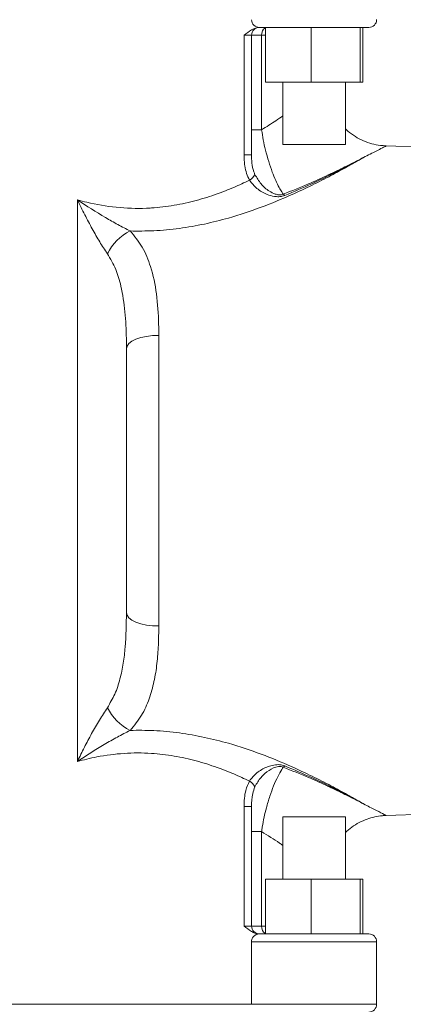
# Model space of a CAD drawing. Extents: x 84.5 to 98.4, y 154 to 160.1.
# Drawn here: x 95.3 to 95.5, y 156 to 156.4 of the extents above; entities that cross this region are included whole.
import ezdxf

# ---------------------------------------------------------------- set-up
doc = ezdxf.new("R2010")
doc.units = 0
doc.header["$LTSCALE"] = 0.4
doc.header["$MEASUREMENT"] = 0
doc.layers.get('0').update_dxf_attribs({"linetype": 'CONTINUOUS'})

msp = doc.modelspace()

# ---------------------------------------------------------------- linework, layer by layer
at = {"color": 7, "linetype": 'Continuous', "lineweight": 15}
for p, q in [((95.39751794148289, 156.444923045036), (95.39725290880172, 156.444923045036)), ((95.40036379180745, 156.444923045036), (95.39737296039436, 156.444923045036)), ((95.42330881717403, 156.444923045036), (95.40036379180745, 156.444923045036)), ((95.40036379180745, 156.417579295036), (95.40036379180745, 156.444923045036)), ((95.44766173576095, 156.444923045036), (95.42330881717403, 156.444923045036)), ((95.42330881717403, 156.417579295036), (95.42330881717403, 156.444923045036)), ((95.45206046039435, 156.444923045036), (95.44766173576095, 156.444923045036)), ((95.44766173576095, 156.417579295036), (95.44766173576095, 156.444923045036)), ((95.44906962898126, 156.417579295036), (95.44906962898126, 156.444923045036)), ((95.3897089706455, 156.3812950632865), (95.3897089706455, 156.441016795036)), ((95.39346685073735, 156.441016795036), (95.3897089706455, 156.441016795036)), ((95.39346685073735, 156.441016795036), (95.39346685073735, 156.3812950632865)), ((95.39346702657473, 156.441016795036), (95.39346685073735, 156.441016795036)), ((95.39346702657473, 156.3937639247721), (95.39346702657473, 156.441016795036)), ((95.39849791437186, 156.441016795036), (95.39346702657473, 156.441016795036)), ((95.39849791437186, 156.441016795036), (95.39849791437183, 156.3937639247721)), ((95.42330881717403, 156.417579295036), (95.40036379180745, 156.417579295036)), ((95.40909171039436, 156.417579295036), (95.40909171039436, 156.386329295036)), ((95.44766173576095, 156.417579295036), (95.42330881717403, 156.417579295036)), ((95.44034171039435, 156.386329295036), (95.44034171039435, 156.417579295036)), ((95.44906962898126, 156.417579295036), (95.44766173576095, 156.417579295036)), ((95.39849791437183, 156.3937639247721), (95.39346702657473, 156.3937639247721)), ((95.40909171039436, 156.386329295036), (95.42471671039436, 156.386329295036)), ((95.42471671039436, 156.386329295036), (95.44034171039435, 156.386329295036)), ((95.7803155252907, 156.3745437200015), (95.4606401806723, 156.3857070290231)), ((95.39346685073735, 156.3812950632865), (95.3897089706455, 156.3812950632865)), ((95.3064711235666, 156.0779780995285), (95.3064711235666, 156.3587429905434)), ((95.34713075376769, 156.2909497456642), (95.34713075376769, 156.1457713444077)), ((95.33096044913171, 156.1523880813829), (95.33096044913171, 156.284333008689)), ((95.4606401806723, 156.0510140610488), (95.65894912297271, 156.0579391619111)), ((95.3897089706455, 155.995704295036), (95.3897089706455, 156.0554260267854)), ((95.3897089706455, 156.0554260267854), (95.39346685073735, 156.0554260267854)), ((95.39346685073735, 156.0554260267854), (95.39346685073735, 155.995704295036)), ((95.40909171039436, 156.050391795036), (95.40909171039436, 156.019141795036)), ((95.44034171039435, 156.050391795036), (95.40909171039436, 156.050391795036)), ((95.44034171039435, 156.019141795036), (95.44034171039435, 156.050391795036)), ((95.39346702657473, 156.0429571652998), (95.39849791437184, 156.0429571652998)), ((95.39346702657473, 155.995704295036), (95.39346702657473, 156.0429571652998)), ((95.39849791437184, 156.0429571652998), (95.39849791437186, 155.995704295036)), ((95.40036379180745, 156.019141795036), (95.40036379180745, 155.991798045036)), ((95.40036379180745, 156.019141795036), (95.42330881717403, 156.019141795036)), ((95.42330881717403, 156.019141795036), (95.42330881717403, 155.991798045036)), ((95.42330881717403, 156.019141795036), (95.44766173576095, 156.019141795036)), ((95.44766173576095, 156.019141795036), (95.44766173576095, 155.991798045036)), ((95.44766173576095, 156.019141795036), (95.44906962898126, 156.019141795036)), ((95.44906962898126, 156.019141795036), (95.44906962898126, 155.991798045036)), ((95.3897089706455, 155.995704295036), (95.39346685073735, 155.995704295036)), ((95.39346685073735, 155.995704295036), (95.39346702657473, 155.995704295036)), ((95.39346702657473, 155.995704295036), (95.39849791437186, 155.995704295036)), ((95.39725290880172, 155.991798045036), (95.39751794148289, 155.991798045036)), ((95.39737296039436, 155.991798045036), (95.40036379180745, 155.991798045036)), ((95.40036379180745, 155.991798045036), (95.42330881717403, 155.991798045036)), ((95.42330881717403, 155.991798045036), (95.44766173576095, 155.991798045036)), ((95.44766173576095, 155.991798045036), (95.45206046039435, 155.991798045036)), ((95.39346671039435, 155.987891795036), (95.39346671039435, 155.956641795036)), ((95.45596671039436, 155.987891795036), (95.39346671039435, 155.987891795036)), ((95.45596671039436, 155.987891795036), (95.45596671039436, 155.956641795036)), ((95.26846044885662, 155.956641795036), (95.39346671039435, 155.956641795036)), ((95.39346671039435, 155.956641795036), (95.45596671039436, 155.956641795036))]:
    msp.add_line(p, q, dxfattribs=at)
at = {"color": 8, "linetype": 'Continuous', "lineweight": 15}
for p, q in [((95.40036379180745, 156.441016795036), (95.39849791437186, 156.441016795036)), ((95.39849791437186, 155.995704295036), (95.40036379180745, 155.995704295036))]:
    msp.add_line(p, q, dxfattribs=at)
at = {"color": 7, "linetype": 'Continuous', "lineweight": 15, "elevation": 1e-10, "flags": 128}
for points in [[(95.33096044913171, 156.284333008689), (95.33127412562202, 156.285652977962), (95.33220256079652, 156.2869199496888), (95.3337084774345, 156.2880830542063), (95.3357314120933, 156.2890955921808), (95.33819014275129, 156.2899169096146), (95.34098594992007, 156.2905140301276), (95.34400658029014, 156.2908629789783), (95.34713075376769, 156.2909497456642)], [(95.33096044913171, 156.1523880813829), (95.33127412562202, 156.15106811211), (95.33220256079652, 156.1498011403831), (95.3337084774345, 156.1486380358657), (95.3357314120933, 156.1476254978911), (95.33819014275129, 156.1468041804573), (95.34098594992007, 156.1462070599443), (95.34400658029014, 156.1458581110937), (95.34713075376769, 156.1457713444077)]]:
    msp.add_lwpolyline(points, dxfattribs=at)
at = {"color": 7, "linetype": 'Continuous', "lineweight": 15}
for centre, radius, start, end in [((95.39737296039436, 156.448829295036), 0.003906250000001796, 180.9617508152823, 270), ((95.45206046039435, 156.448829295036), 0.003906250000001776, 270, 0), ((95.39737310073527, 156.441016795036), 0.003906250532065849, 90, 179.9700366444281), ((95.39737327657264, 156.441016795036), 0.003906250532065849, 90, 179.9700366444281), ((95.38852726208704, 156.3749572862073), 0.00752833364962723, 301.3014682724005, 331.7825269036069), ((95.40587643107318, 156.3561908365932), 0.006352237237564351, 48.19386594162783, 57.83144126075995), ((95.34440412230586, 156.3201411538854), 0.02576826974795009, 116.643491772974, 153.0263282749959), ((95.3444041223058, 156.1165799361865), 0.02576826974787641, 206.9736717249344, 243.356508227054), ((95.40587643107384, 156.0805302534778), 0.006352237236412807, 302.1685587391066, 311.806134059521), ((95.38852726208722, 156.0617638038648), 0.007528333649375742, 28.21747309591427, 58.69853172801411), ((95.39737310073527, 155.995704295036), 0.00390625053206585, 179.9700366444281, 270), ((95.39737327657264, 155.995704295036), 0.003906250532065849, 179.9700366444281, 270), ((95.39737296039436, 155.987891795036), 0.003906250000002481, 90, 184.9117846848496), ((95.45206046039435, 155.987891795036), 0.003906250000001776, 0, 90), ((95.45206046039435, 155.956641795036), 0.003906250000001776, 270, 0)]:
    msp.add_arc(centre, radius, start, end, dxfattribs=at)
at = {"color": 8, "linetype": 'Continuous', "lineweight": 15}
for centre, radius, start, end in [((95.40233225017862, 156.4414320164808), 0.003856752510505711, 120.6899915935303, 186.1804941611773), ((95.40233225017862, 155.9952890735912), 0.003856752510501682, 173.819505838403, 239.3100084064696)]:
    msp.add_arc(centre, radius, start, end, dxfattribs=at)
at = {"color": 7, "linetype": 'Continuous', "lineweight": 15}
for points, knots in [([(95.3897089706455, 156.441016795036), (95.38971573448494, 156.4410221941811), (95.39094317806936, 156.4420019847417), (95.39260416163394, 156.4433218983857), (95.39515804843883, 156.4446437572683), (95.39645862438046, 156.4448171506638), (95.39725290880172, 156.444923045036)], [0, 0, 0, 0, 0.0028748796750466, 0.5217085131877843, 0.7078990433145131, 1, 1, 1, 1]), ([(95.39346685073735, 156.3812950632865), (95.39346685726818, 156.3815268645517), (95.39346691550013, 156.3835937110059), (95.3934670008255, 156.3875925753488), (95.39346701876315, 156.3918917130321), (95.39346702657474, 156.3937639247721)], [0, 0, 0, 0, 0.06656247537895295, 0.5935015761410858, 1, 1, 1, 1]), ([(95.39849791437186, 156.3937639247721), (95.39875649487553, 156.3920588270051), (95.39927376007154, 156.3886479444438), (95.4004707045482, 156.383267711181), (95.40198905590346, 156.3778253718455), (95.40374239921918, 156.3727327113681), (95.40553062010697, 156.3683862186001), (95.40712532163238, 156.3651095635084), (95.40837018201522, 156.3629165536886), (95.40902166574801, 156.3619274041169), (95.40925843741678, 156.3615679130307)], [0, 0, 0, 0, 0.1289147006072331, 0.257881344225686, 0.4123814294574268, 0.5669614211886399, 0.7045607312803552, 0.8421807244439277, 0.9426430295073074, 1, 1, 1, 1]), ([(95.46064751725139, 156.3857575457578), (95.45969884164644, 156.3857979731293), (95.45731115603866, 156.3858997232456), (95.45350145684252, 156.3867190222804), (95.44928274306977, 156.3881785804392), (95.44526268833371, 156.3903299282799), (95.44223550388044, 156.3924097887611), (95.44074979835003, 156.3939290080777), (95.44034171039435, 156.394346301473)], [0, 0, 0, 0, 0.1261070112774665, 0.3173939482571148, 0.5154862591620102, 0.717743196499007, 0.9224707726015282, 1, 1, 1, 1]), ([(95.45022559701928, 156.3803836044714), (95.44890190692881, 156.3796160343131), (95.44625433684193, 156.3780807838756), (95.44065480815478, 156.3749273603734), (95.4333216531427, 156.3709407085899), (95.42388673559138, 156.3661208370898), (95.41238556335978, 156.3607070954652), (95.39854994723991, 156.3549510320538), (95.38385644542163, 156.3500040586216), (95.37001373977027, 156.3465226159988), (95.35749318620995, 156.3443314852315), (95.34503167593526, 156.3430886094725), (95.33676713205205, 156.3431459905226), (95.33284865898146, 156.3431731966337)], [0, 0, 0, 0, 0.06401771708723222, 0.1280446186085708, 0.2240389326614681, 0.3203667941661212, 0.4164415037175056, 0.5410292157908502, 0.6655710278227934, 0.7512718180233586, 0.8372142996851056, 0.9228183198038219, 0.9999999999999999, 0.9999999999999999, 0.9999999999999999, 0.9999999999999999]), ([(95.39243854014167, 156.3685247352733), (95.39191443371371, 156.3696309105581), (95.39084331202889, 156.3718916123384), (95.39026685997177, 156.3745882282204), (95.38980340945304, 156.3777240744073), (95.3897540043521, 156.379592216018), (95.3897089706455, 156.3812950632865)], [0, 0, 0, 0, 0.2843001480994136, 0.5810271299402766, 0.6180981124477285, 1, 1, 1, 1]), ([(95.39346685073735, 156.3812950632865), (95.39349543595235, 156.3799152563289), (95.39355437547793, 156.3770702482549), (95.39418427282862, 156.373653951355), (95.39496502329646, 156.3718503014032), (95.3951609233001, 156.3713977431959)], [0, 0, 0, 0, 0.4136374768978491, 0.8528743495820178, 1, 1, 1, 1]), ([(95.40925843741681, 156.3615679130307), (95.41359341574878, 156.3632814008943), (95.418276274916, 156.3651323956941), (95.4261573322743, 156.368556762395), (95.43000619653537, 156.370315962045), (95.43597497574937, 156.373144950347), (95.44041941807684, 156.3753206907687), (95.44526798104971, 156.3777884525856), (95.4479559076403, 156.3791876285024), (95.44941546272233, 156.3799550647366), (95.44996395119766, 156.3802452007136), (95.45022559701928, 156.3803836044714)], [0, 0, 0, 0, 0.2560139567261121, 0.2765590073063763, 0.505639996818056, 0.5167224124212287, 0.7098685626819888, 0.8484196026174772, 0.9405170896190533, 0.9716248277601082, 1, 1, 1, 1]), ([(95.45022559701928, 156.3803836044714), (95.45017128651607, 156.3803535229479), (95.45008512769391, 156.3803058012646), (95.44996778805613, 156.3802408699715), (95.44949087476866, 156.3799770885558), (95.44818370871747, 156.3792566428202), (95.44540582115206, 156.3777421241986), (95.44069331375849, 156.3752233810179), (95.43344493387735, 156.3714977970332), (95.4233035012096, 156.366532705906), (95.4147135583957, 156.3628819599419), (95.41011091040043, 156.3609258236839)], [0, 0, 0, 0, 0.006119822157725811, 0.009708557970143228, 0.01311712574482973, 0.05922493097834376, 0.1509903243686024, 0.2912935595193892, 0.482147046422551, 0.7225249445469546, 1, 1, 1, 1]), ([(95.3064711235666, 156.3587429905434), (95.30802789192069, 156.3583269481128), (95.31433518360798, 156.356641340259), (95.32585416054836, 156.354707083704), (95.33677505384017, 156.3543130577112), (95.3464250616585, 156.3548161673203), (95.35487121241796, 156.3558443296661), (95.36587949044637, 156.358298695775), (95.37579390347949, 156.3614313445514), (95.38466091496495, 156.3649018266154), (95.38984583119674, 156.3673170211612), (95.39243854014167, 156.3685247352732)], [0, 0, 0, 0, 0.05357454683312945, 0.2170588148195467, 0.3804181182363107, 0.4075342424113899, 0.5336049032324057, 0.6603538268622641, 0.7866923948660519, 0.8933358783188747, 1, 1, 1, 1]), ([(95.41011091040043, 156.3609258236839), (95.40968943584741, 156.3607784339931), (95.40878065477284, 156.3604606331657), (95.40697075406328, 156.3602585757685), (95.40436282433093, 156.3604374044472), (95.40050186640431, 156.3615636720415), (95.39593940124172, 156.3641744778507), (95.39358823628471, 156.367096094137), (95.39243854014167, 156.3685247352733)], [0, 0, 0, 0, 0.07373229874446553, 0.1589811702837034, 0.2685851414257679, 0.4481462634870616, 0.7301490435600207, 1, 1, 1, 1]), ([(95.3951609233001, 156.3713977431959), (95.39609356739972, 156.3697866856686), (95.39795748065178, 156.3665669457098), (95.40166678463682, 156.3633467276601), (95.40481759867211, 156.3617261284347), (95.40690934691483, 156.3612221896387), (95.40833734393807, 156.361225757906), (95.40896872779585, 156.3614602956891), (95.40925843741681, 156.3615679130307)], [0, 0, 0, 0, 0.2992554777615168, 0.5980697792207339, 0.7747318756789222, 0.8721884316771775, 0.9413538364112216, 1, 1, 1, 1]), ([(95.32143905260756, 156.3318291519841), (95.3201555736058, 156.3337689102346), (95.31758553249617, 156.3376530863215), (95.31380465245425, 156.3442987608454), (95.31073751367228, 156.3501171192794), (95.30829705391825, 156.354990133649), (95.30708528067791, 156.3574723295023), (95.30647911019844, 156.3587264665925), (95.3064711235666, 156.3587429905434)], [0, 0, 0, 0, 0.2413146367805711, 0.483208946964266, 0.7399015565134568, 0.8690145090381148, 0.9982741935972225, 0.9999999999999999, 0.9999999999999999, 0.9999999999999999, 0.9999999999999999]), ([(95.3064711235666, 156.3587429905434), (95.30648847419059, 156.3587312339811), (95.311075975345, 156.355622801501), (95.31779459226175, 156.351384548641), (95.3266957584987, 156.3463190551975), (95.33079297454898, 156.3442242281747), (95.33284865898146, 156.3431731966337)], [0, 0, 0, 0, 0.002021922945504343, 0.5345959806282133, 0.7664941790487096, 1, 1, 1, 1]), ([(95.33284865898145, 156.3431731966337), (95.3349881426694, 156.3405321070734), (95.33934265119039, 156.3351566760476), (95.3436111781204, 156.3245764196218), (95.34629470067857, 156.311758224096), (95.34706844538438, 156.2999624021461), (95.34711775395692, 156.2928301158888), (95.34713075376769, 156.2909497456642)], [0, 0, 0, 0, 0.1911792074096883, 0.3891085930637473, 0.6446820363170822, 0.9063232608637529, 0.9999999999999999, 0.9999999999999999, 0.9999999999999999, 0.9999999999999999]), ([(95.33096044913171, 156.284333008689), (95.3309518062006, 156.286039138618), (95.33092026344902, 156.2922657337271), (95.33043468443113, 156.3028740716231), (95.32871307144335, 156.3144206779983), (95.3258950825893, 156.324224314019), (95.32293640824967, 156.3292737053015), (95.32143905260756, 156.3318291519841)], [0, 0, 0, 0, 0.09934577857903831, 0.3625667239606857, 0.6291914620935046, 0.8123374888036724, 1, 1, 1, 1]), ([(95.32143905260754, 156.1048919380879), (95.3227685128728, 156.1071131378903), (95.32546211310557, 156.1116134787137), (95.3278624351766, 156.1191708847556), (95.32948183235513, 156.127065108108), (95.3307493511774, 156.1380095248139), (95.33087561604927, 156.1466098289182), (95.33096044913171, 156.1523880813829)], [0, 0, 0, 0, 0.1640312726804676, 0.3323413913312419, 0.4972189343438563, 0.6621984645452824, 1, 1, 1, 1]), ([(95.34713075376769, 156.1457713444077), (95.34709655490035, 156.142566325842), (95.34702816506608, 156.136157029113), (95.34630360345022, 156.1268483078171), (95.3448995341029, 156.1178306796951), (95.34244711854974, 156.1091218015444), (95.33879834016977, 156.1008008499454), (95.33484848425692, 156.095985779652), (95.33284865898145, 156.0935478934382)], [0, 0, 0, 0, 0.1600633884169374, 0.3200898000373821, 0.4851195054011469, 0.6500466142324702, 0.8228174289034269, 1, 1, 1, 1]), ([(95.3064711235666, 156.0779780995285), (95.30647911019875, 156.0779946234806), (95.30705930667365, 156.0791950216646), (95.30821853399361, 156.0815705797675), (95.31055129545288, 156.0862370577833), (95.31358300363463, 156.0920152047269), (95.31740979927584, 156.0987905425479), (95.32009715309403, 156.1028599338844), (95.32143905260754, 156.1048919380879)], [0, 0, 0, 0, 0.001725851181692829, 0.1253760973599036, 0.2488996639825198, 0.4946469416359189, 0.7476577075227923, 1, 1, 1, 1]), ([(95.33284865898145, 156.0935478934382), (95.33071299814, 156.0924546370593), (95.32641845669269, 156.0902562379779), (95.31751764323509, 156.0851649959964), (95.31088533912437, 156.0809691163157), (95.30648847419677, 156.0779898560967), (95.3064711235666, 156.0779780995285)], [0, 0, 0, 0, 0.2424919255392142, 0.4876203209155611, 0.9979780797304046, 1, 1, 1, 1]), ([(95.33284865898145, 156.0935478934382), (95.33676660499587, 156.0935751074602), (95.34503058156373, 156.093632508976), (95.35749152925366, 156.0923898276981), (95.37001202855483, 156.0901988401655), (95.38385470306396, 156.0867175503103), (95.3985482053709, 156.0817707153431), (95.41238386011022, 156.0760147501548), (95.42388510330896, 156.0706010559101), (95.43332012084971, 156.0657811904915), (95.44065366876248, 156.0617943627496), (95.44625376811987, 156.0586406344862), (95.44890171738872, 156.0571051651691), (95.45022559701928, 156.0563374856006)], [0, 0, 0, 0, 0.07717131402144863, 0.1627745580042859, 0.2487162586983878, 0.3344162682508146, 0.4589570067833921, 0.5835436501775612, 0.679617499156895, 0.7759444912218149, 0.8719379548642698, 0.9359735720778213, 0.9999999999999999, 0.9999999999999999, 0.9999999999999999, 0.9999999999999999]), ([(95.39243854014167, 156.0681963547987), (95.38984560245336, 156.0694041799652), (95.38466022893317, 156.0718195965268), (95.37579258063586, 156.0752901324755), (95.36587837503745, 156.0784230859087), (95.35486828919792, 156.0808759493468), (95.34276814596134, 156.0823549238773), (95.32973425586272, 156.0823057729721), (95.31893627086473, 156.0809034894502), (95.3112423505062, 156.079254416675), (95.30802711069965, 156.0783943306328), (95.3064711235666, 156.0779780995285)], [0, 0, 0, 0, 0.1066610499179704, 0.2133014558629025, 0.3396237991964898, 0.4663564535209257, 0.592410932992528, 0.7408584584928098, 0.8893594641125869, 0.9464564820685416, 1, 1, 1, 1]), ([(95.39243854014168, 156.0681963547987), (95.39298700413738, 156.0689450413307), (95.39460605185128, 156.0711551394001), (95.39841265825464, 156.0741389055676), (95.40293711237783, 156.076054343303), (95.40651694235702, 156.0764920017247), (95.40868413501933, 156.07628854522), (95.40965880861941, 156.0759515714669), (95.41011091040043, 156.075795266388)], [0, 0, 0, 0, 0.1386504904081236, 0.4092916969641597, 0.6814477913384389, 0.8301907904097912, 0.9212340971538743, 1, 1, 1, 1]), ([(95.4092584374168, 156.0751531770413), (95.40894656623612, 156.0752667981628), (95.40826439642574, 156.0755153267339), (95.40652072242996, 156.0754730020072), (95.40360418364028, 156.074555495176), (95.39996046823515, 156.072073129385), (95.39690602798622, 156.0686055055151), (95.39560858386665, 156.0661652980825), (95.3951609233001, 156.0653233468761)], [0, 0, 0, 0, 0.06260604239251401, 0.1369410022983186, 0.2726582182327431, 0.5507220628575241, 0.8449844483880483, 0.9999999999999999, 0.9999999999999999, 0.9999999999999999, 0.9999999999999999]), ([(95.40925843741681, 156.0751531770413), (95.40902166830142, 156.0747934189387), (95.4081299873531, 156.0734385570701), (95.40651789690504, 156.070476487665), (95.40449819448934, 156.0659497232959), (95.40255873044683, 156.0606751652271), (95.40052721005755, 156.0538905799217), (95.39917992273291, 156.0477383762602), (95.39861085114319, 156.0437489071021), (95.39849791437186, 156.0429571652998)], [0, 0, 0, 0, 0.05740175638400651, 0.2161770655098748, 0.3800054745721257, 0.535926943194136, 0.6972251310167201, 0.9399119253819365, 1, 1, 1, 1]), ([(95.45022559701928, 156.0563374856006), (95.44996395119541, 156.0564758893595), (95.44941546272004, 156.0567660253365), (95.44795590763785, 156.0575334615708), (95.44526798104971, 156.0589326374863), (95.44041941807684, 156.0614003993032), (95.43597497574937, 156.063576139725), (95.43000619653539, 156.066405128027), (95.4261573322743, 156.0681643276769), (95.418276274916, 156.0715886943778), (95.41359341574878, 156.0734396891777), (95.4092584374168, 156.0751531770413)], [0, 0, 0, 0, 0.0283751724801159, 0.05948291038083053, 0.1515803973823817, 0.2901314373178592, 0.483277587578569, 0.4943600031817287, 0.7234409926933604, 0.7439860432737131, 1, 1, 1, 1]), ([(95.41011091040042, 156.075795266388), (95.41471355839569, 156.07383913013), (95.4233035012096, 156.070188384166), (95.43344493387737, 156.0652232930387), (95.44069331375846, 156.061497709054), (95.44540582115212, 156.0589789658734), (95.44818370871737, 156.0574644472517), (95.44949087476877, 156.0567440015161), (95.44996778805597, 156.0564802201005), (95.45008512769381, 156.0564152888074), (95.45017128651595, 156.0563675671241), (95.45022559701928, 156.0563374856006)], [0, 0, 0, 0, 0.2774750554533185, 0.5178529535776666, 0.708706440480764, 0.8490096756315548, 0.9407750690217924, 0.9868828742551944, 0.9902914420298728, 0.9938801778278455, 1, 1, 1, 1]), ([(95.3897089706455, 156.0554260267854), (95.38981112839971, 156.0582093431029), (95.38997679128178, 156.0627228742239), (95.39175636082634, 156.0666795895056), (95.39243854014167, 156.0681963547987)], [0, 0, 0, 0, 0.6166604910578368, 0.9999999999999999, 0.9999999999999999, 0.9999999999999999, 0.9999999999999999]), ([(95.3951609233001, 156.0653233468761), (95.39473886751313, 156.0642020895776), (95.39354259192994, 156.0610239961358), (95.39349660991938, 156.0576255034932), (95.39346685073735, 156.0554260267854)], [0, 0, 0, 0, 0.3528081596777059, 1, 1, 1, 1]), ([(95.39346702657474, 156.0429571652998), (95.39346702613739, 156.043380695043), (95.39346702384657, 156.0455991210713), (95.3934669812538, 156.0501554310066), (95.3934668981585, 156.0535110370315), (95.39346685073735, 156.0554260267854)], [0, 0, 0, 0, 0.0919845993080894, 0.4818103866186738, 0.9999999999999999, 0.9999999999999999, 0.9999999999999999, 0.9999999999999999]), ([(95.44034171039436, 156.0424433508757), (95.44137396416819, 156.0433666879159), (95.44350730100601, 156.0452749288655), (95.44717877346768, 156.0474974455224), (95.4510581110368, 156.0492307432409), (95.45496024910958, 156.0503442120867), (95.45816139828705, 156.0509117880128), (95.46004708130445, 156.0509495036337), (95.46064474193047, 156.0509614574676)], [0, 0, 0, 0, 0.1842164890350419, 0.3807162852344016, 0.5688905109268816, 0.748858986152184, 0.9204017355143856, 1, 1, 1, 1]), ([(95.39725290880172, 155.991798045036), (95.39652296768452, 155.991888771326), (95.39522251239238, 155.9920504083146), (95.39265898823734, 155.9933553648646), (95.39094317913678, 155.9947191048234), (95.38971573449078, 155.9956988958881), (95.3897089706455, 155.995704295036)], [0, 0, 0, 0, 0.2685124070004353, 0.4783788342083914, 0.9971256016535488, 1, 1, 1, 1])]:
    msp.add_open_spline(points, degree=3, knots=knots, dxfattribs=at)
at = {"color": 8, "linetype": 'Continuous', "lineweight": 15}
for points, knots in [([(95.39849791437183, 156.3937639247721), (95.40093302354101, 156.3952867245737), (95.40472133940345, 156.3976557545607), (95.40794146448708, 156.3998998273181), (95.40909171039436, 156.4007014221126)], [0, 0, 0, 0, 0.6427946500817409, 1, 1, 1, 1]), ([(95.46063842011651, 156.3856566133015), (95.46066164315819, 156.3856687097256), (95.4607811527776, 156.3857309599283), (95.45960775918945, 156.3851216503263), (95.45648123207836, 156.3835023937831), (95.45248217235574, 156.3815086354193), (95.45022559701928, 156.3803836044714)], [0, 0, 0, 0, 0.06719097967890293, 0.3457759115258432, 0.6308367353912441, 1, 1, 1, 1]), ([(95.45022559701928, 156.0563374856006), (95.45224080704727, 156.0553340417929), (95.45648785141466, 156.0532192893292), (95.4594719698771, 156.0516693575268), (95.46065140377121, 156.0510581082351), (95.46064207419549, 156.0510626844299), (95.46063842011651, 156.0510644767705)], [0, 0, 0, 0, 0.3273347830551332, 0.6898563064464109, 0.8785272138227649, 1, 1, 1, 1]), ([(95.40909171039436, 156.0360205531717), (95.40852781257493, 156.036420643105), (95.40543785401574, 156.0386129929795), (95.40161946865035, 156.041003175728), (95.39849791437184, 156.0429571652998)], [0, 0, 0, 0, 0.1824936511673021, 1, 1, 1, 1])]:
    msp.add_open_spline(points, degree=3, knots=knots, dxfattribs=at)

doc.saveas('drawing.dxf')
